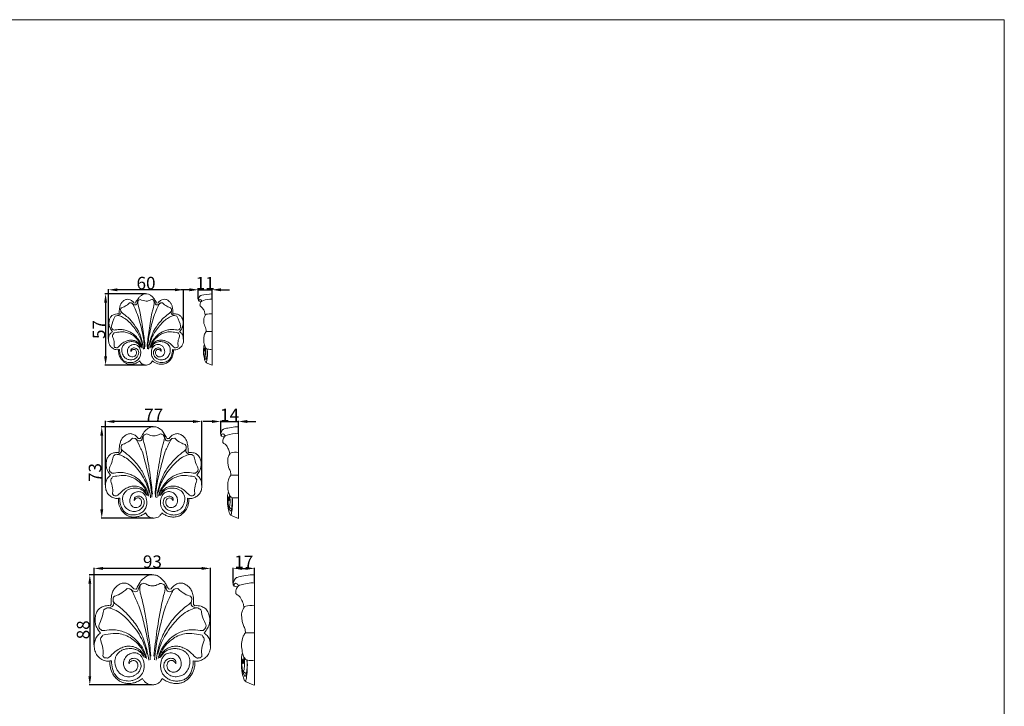
# Model space of a CAD drawing. Units: millimetres. Extents: x 0 to 1341, y 29 to 1186.
# Drawn here: x 555 to 1341, y 638 to 1186 of the extents above; entities that cross this region are included whole.
import ezdxf

# ---------------------------------------------------------------- set-up
doc = ezdxf.new("R2010")
doc.units = ezdxf.units.MM
doc.header["$MEASUREMENT"] = 0
doc.layers.get('0').update_dxf_attribs({"lineweight": 5})
doc.styles.add('Arial', font='arial.ttf')
doc.dimstyles.new('Dimension Style 01', dxfattribs={"dimtxt": 10, "dimasz": 7, "dimexe": 0.5, "dimexo": 0.5, "dimgap": 0.25, "dimtad": 1, "dimtoh": 1, "dimdec": 0, "dimzin": 1, "dimdsep": 46, "dimtxsty": 'Arial', "dimcen": 0.5, "dimazin": 0, "dimtfac": 1, "dimtdec": 4, "dimtix": 1, "dimtmove": 1, "dimatfit": 3, "dimfxl": 1, "dimtolj": 1, "dimtzin": 1, "dimarcsym": 0})

# ---------------------------------------------------------------- blocks, each defined once
blk = doc.blocks.new('*D1')
at = {"color": 0, "lineweight": -2, "transparency": 16777216}
for p, q in [((625.87, 931.27), (625.87, 971.07)), ((678.87, 970.57), (632.87, 970.57)), ((685.87, 931.15), (685.87, 971.07))]:
    blk.add_line(p, q, dxfattribs=at)
at = {"color": 0, "transparency": 16777216}
for points in [[(632.87, 971.74), (632.87, 969.41), (625.87, 970.57)], [(678.87, 971.74), (678.87, 969.41), (685.87, 970.57)]]:
    blk.add_solid(points, dxfattribs=at)
at = {"layer": 'Defpoints', "color": 0, "transparency": 16777216}
for p in [(625.87, 970.57), (625.87, 930.77), (685.87, 930.65)]:
    blk.add_point(p, dxfattribs=at)
at = {"color": 0, "transparency": 16777216, "insert": (655.87, 975.93), "char_height": 10, "attachment_point": 5, "style": 'Arial'}
blk.add_mtext('\\A1;60', dxfattribs=at)
blk = doc.blocks.new('*D2')
at = {"color": 0, "lineweight": -2, "transparency": 16777216}
for p, q in [((655.37, 967.31), (623.08, 967.31)), ((623.58, 960.31), (623.58, 917.46)), ((655.28, 910.46), (623.08, 910.46))]:
    blk.add_line(p, q, dxfattribs=at)
at = {"color": 0, "transparency": 16777216}
for points in [[(622.41, 960.31), (624.74, 960.31), (623.58, 967.31)], [(622.41, 917.46), (624.74, 917.46), (623.58, 910.46)]]:
    blk.add_solid(points, dxfattribs=at)
at = {"layer": 'Defpoints', "color": 0, "transparency": 16777216}
for p in [(655.87, 967.31), (623.58, 910.46), (655.78, 910.46)]:
    blk.add_point(p, dxfattribs=at)
at = {"color": 0, "transparency": 16777216, "insert": (618.24, 938.88), "char_height": 10, "attachment_point": 5, "rotation": 90, "style": 'Arial'}
blk.add_mtext('\\A1;57', dxfattribs=at)
blk = doc.blocks.new('*D3')
at = {"color": 0, "lineweight": -2, "transparency": 16777216}
for p, q in [((690.53, 970.59), (683.53, 970.59)), ((697.53, 963.06), (697.53, 971.09)), ((697.53, 970.59), (708.57, 970.59)), ((708.57, 963.06), (708.57, 971.09)), ((715.57, 970.59), (722.57, 970.59))]:
    blk.add_line(p, q, dxfattribs=at)
at = {"color": 0, "transparency": 16777216}
for points in [[(690.53, 971.75), (690.53, 969.42), (697.53, 970.59)], [(715.57, 971.75), (715.57, 969.42), (708.57, 970.59)]]:
    blk.add_solid(points, dxfattribs=at)
at = {"layer": 'Defpoints', "color": 0, "transparency": 16777216}
for p in [(708.57, 970.59), (697.53, 962.56), (708.57, 962.56)]:
    blk.add_point(p, dxfattribs=at)
at = {"color": 0, "transparency": 16777216, "insert": (703.05, 975.86), "char_height": 10, "attachment_point": 5, "style": 'Arial'}
blk.add_mtext('\\A1;11', dxfattribs=at)
blk = doc.blocks.new('*D4')
at = {"color": 0, "lineweight": -2, "transparency": 16777216}
for p, q in [((623.46, 814.89), (623.46, 865.97)), ((693.46, 865.47), (630.46, 865.47)), ((700.46, 814.74), (700.46, 865.97))]:
    blk.add_line(p, q, dxfattribs=at)
at = {"color": 0, "transparency": 16777216}
for points in [[(630.46, 866.64), (630.46, 864.31), (623.46, 865.47)], [(693.46, 866.64), (693.46, 864.31), (700.46, 865.47)]]:
    blk.add_solid(points, dxfattribs=at)
at = {"layer": 'Defpoints', "color": 0, "transparency": 16777216}
for p in [(623.46, 865.47), (623.46, 814.39), (700.46, 814.24)]:
    blk.add_point(p, dxfattribs=at)
at = {"color": 0, "transparency": 16777216, "insert": (661.96, 870.72), "char_height": 10, "attachment_point": 5, "style": 'Arial'}
blk.add_mtext('\\A1;77', dxfattribs=at)
blk = doc.blocks.new('*D5')
at = {"color": 0, "lineweight": -2, "transparency": 16777216}
for p, q in [((661.46, 861.28), (620.02, 861.28)), ((620.52, 854.28), (620.52, 795.32)), ((661.35, 788.32), (620.02, 788.32))]:
    blk.add_line(p, q, dxfattribs=at)
at = {"color": 0, "transparency": 16777216}
for points in [[(619.35, 854.28), (621.69, 854.28), (620.52, 861.28)], [(619.35, 795.32), (621.69, 795.32), (620.52, 788.32)]]:
    blk.add_solid(points, dxfattribs=at)
at = {"layer": 'Defpoints', "color": 0, "transparency": 16777216}
for p in [(661.96, 861.28), (620.52, 788.32), (661.85, 788.32)]:
    blk.add_point(p, dxfattribs=at)
at = {"color": 0, "transparency": 16777216, "insert": (615.16, 824.8), "char_height": 10, "attachment_point": 5, "rotation": 90, "style": 'Arial'}
blk.add_mtext('\\A1;73', dxfattribs=at)
blk = doc.blocks.new('*D6')
at = {"color": 0, "lineweight": -2, "transparency": 16777216}
for p, q in [((708.43, 865.49), (701.43, 865.49)), ((715.43, 855.69), (715.43, 865.99)), ((715.43, 865.49), (729.6, 865.49)), ((729.6, 855.69), (729.6, 865.99)), ((736.6, 865.49), (743.6, 865.49))]:
    blk.add_line(p, q, dxfattribs=at)
at = {"color": 0, "transparency": 16777216}
for points in [[(708.43, 866.66), (708.43, 864.32), (715.43, 865.49)], [(736.6, 866.66), (736.6, 864.32), (729.6, 865.49)]]:
    blk.add_solid(points, dxfattribs=at)
at = {"layer": 'Defpoints', "color": 0, "transparency": 16777216}
for p in [(729.6, 865.49), (715.43, 855.19), (729.6, 855.19)]:
    blk.add_point(p, dxfattribs=at)
at = {"color": 0, "transparency": 16777216, "insert": (722.52, 870.76), "char_height": 10, "attachment_point": 5, "style": 'Arial'}
blk.add_mtext('\\A1;14', dxfattribs=at)
blk = doc.blocks.new('*D7')
at = {"color": 0, "lineweight": -2, "transparency": 16777216}
for p, q in [((614.54, 687.23), (614.54, 748.79)), ((700.34, 748.29), (621.54, 748.29)), ((707.34, 687.05), (707.34, 748.79))]:
    blk.add_line(p, q, dxfattribs=at)
at = {"color": 0, "transparency": 16777216}
for points in [[(621.54, 749.46), (621.54, 747.12), (614.54, 748.29)], [(700.34, 749.46), (700.34, 747.12), (707.34, 748.29)]]:
    blk.add_solid(points, dxfattribs=at)
at = {"layer": 'Defpoints', "color": 0, "transparency": 16777216}
for p in [(614.54, 748.29), (614.54, 686.73), (707.34, 686.55)]:
    blk.add_point(p, dxfattribs=at)
at = {"color": 0, "transparency": 16777216, "insert": (660.94, 753.65), "char_height": 10, "attachment_point": 5, "style": 'Arial'}
blk.add_mtext('\\A1;93', dxfattribs=at)
blk = doc.blocks.new('*D8')
at = {"color": 0, "lineweight": -2, "transparency": 16777216}
for p, q in [((660.44, 743.24), (610.5, 743.24)), ((611, 736.24), (611, 662.31)), ((660.3, 655.31), (610.5, 655.31))]:
    blk.add_line(p, q, dxfattribs=at)
at = {"color": 0, "transparency": 16777216}
for points in [[(609.83, 736.24), (612.16, 736.24), (611, 743.24)], [(609.83, 662.31), (612.16, 662.31), (611, 655.31)]]:
    blk.add_solid(points, dxfattribs=at)
at = {"layer": 'Defpoints', "color": 0, "transparency": 16777216}
for p in [(660.94, 743.24), (611, 655.31), (660.8, 655.31)]:
    blk.add_point(p, dxfattribs=at)
at = {"color": 0, "transparency": 16777216, "insert": (605.64, 699.28), "char_height": 10, "attachment_point": 5, "rotation": 90, "style": 'Arial'}
blk.add_mtext('\\A1;88', dxfattribs=at)
blk = doc.blocks.new('*D9')
at = {"color": 0, "lineweight": -2, "transparency": 16777216}
for p, q in [((725.38, 736.4), (725.38, 748.81)), ((732.38, 748.31), (735.45, 748.31)), ((742.45, 736.4), (742.45, 748.81))]:
    blk.add_line(p, q, dxfattribs=at)
at = {"color": 0, "transparency": 16777216}
for points in [[(732.38, 749.48), (732.38, 747.14), (725.38, 748.31)], [(735.45, 749.48), (735.45, 747.14), (742.45, 748.31)]]:
    blk.add_solid(points, dxfattribs=at)
at = {"layer": 'Defpoints', "color": 0, "transparency": 16777216}
for p in [(742.45, 748.31), (725.38, 735.9), (742.45, 735.9)]:
    blk.add_point(p, dxfattribs=at)
at = {"color": 0, "transparency": 16777216, "insert": (733.91, 753.58), "char_height": 10, "attachment_point": 5, "style": 'Arial'}
blk.add_mtext('\\A1;17', dxfattribs=at)
blk = doc.blocks.new('N-110_60_57')
for p, q in [((642.78, 960.14), (644.15, 960.07)), ((646.25, 960.07), (647.27, 959.94)), ((649.94, 962.21), (651.05, 962.8)), ((664.47, 959.94), (665.49, 960.07)), ((668.96, 960.14), (667.59, 960.07)), ((634.04, 951.35), (634.44, 951.71)), ((677.27, 951.75), (677.7, 951.35)), ((633.33, 950.15), (631.21, 949.49)), ((678.48, 950.16), (680.53, 949.49)), ((633.96, 922.87), (634.79, 922.92))]:
    blk.add_line(p, q)
for points in [[(647.27, 959.94), (647.91, 961.16), (649.71, 963.79), (651.2, 965.48), (653.15, 966.87), (655.15, 967.4), (657.89, 967.22), (660.02, 965.93), (661.59, 964.4), (663.76, 961.35), (664.47, 959.94)], [(634.44, 951.71), (634.39, 953.07), (634.7, 956.23), (635.26, 958.28), (636.22, 960.26), (638.12, 962.08), (640.3, 963.09), (642.26, 963.04), (644.25, 962.22), (645.73, 960.82), (646.25, 960.07)], [(636.25, 956.24), (637.27, 956.53), (638.89, 957.08), (641.73, 959.08), (642.78, 960.14)], [(644.15, 960.07), (644.54, 959.77), (644.26, 961.41), (649.91, 950.06), (653.7, 933.44), (654.44, 927.23), (654.77, 923.49)], [(644.83, 959.65), (645.26, 959.17), (646.67, 958.39), (647.36, 958.54), (647.78, 958.62)], [(647.78, 958.62), (648.02, 958.79), (648.46, 958.81), (648.91, 961.36), (649.61, 961.94), (650, 962.28)], [(655.05, 925.32), (654.69, 929.3), (654.04, 935.7), (650.86, 954.45), (649.21, 958.77), (649.31, 961.1), (649.69, 961.8), (649.94, 962.21)], [(651.05, 962.8), (652.51, 962.01), (656.97, 961.37), (657.07, 961.72), (659.65, 962.37), (660.55, 962.81)], [(662.06, 961.84), (662.23, 960.99), (662.87, 960.11), (660.71, 953.63), (658.03, 937.62), (657.1, 929.66), (656.69, 925.32)], [(667.59, 960.07), (667.2, 959.77), (667.48, 961.41), (661.83, 950.06), (658.04, 933.44), (657.3, 927.23), (656.97, 923.49)], [(660.55, 962.81), (660.87, 962.78), (661.51, 962.58), (661.91, 962.1), (662.06, 961.84)], [(663.96, 958.62), (663.72, 958.79), (663.28, 958.81), (662.83, 961.36), (662.13, 961.94), (661.75, 962.28)], [(666.91, 959.65), (666.48, 959.17), (665.07, 958.39), (664.38, 958.54), (663.96, 958.62)], [(665.49, 960.07), (666.01, 960.82), (667.5, 962.22), (669.46, 963.04), (671.52, 963.1), (673.81, 961.93), (675.48, 960.27), (676.48, 958.37), (677.1, 955.86), (677.33, 953.02), (677.27, 951.75)], [(675.49, 956.24), (674.47, 956.53), (672.85, 957.08), (670.01, 959.08), (668.96, 960.14)], [(629.08, 937.17), (628.32, 938.03), (626.93, 940.4), (626.42, 941.97), (626.13, 945.13), (627.01, 947.98), (628.03, 949.4), (629.24, 950.52), (631.55, 951.32), (633.22, 951.41), (634.04, 951.35)], [(633.07, 950.16), (633.56, 950.17), (634.57, 950.42), (635.67, 951.3), (635.98, 952.39), (635.84, 953.38), (635.66, 953.8)], [(653.95, 923.21), (653.59, 926.21), (651.76, 933.41), (650.36, 936.08), (649.53, 938.68), (643.19, 946.93), (640.92, 949.03), (635.4, 953.34), (635.75, 953.69), (635.4, 955.26), (635.95, 955.94), (636.25, 956.24)], [(657.79, 923.21), (658.16, 926.21), (659.98, 933.41), (661.38, 936.08), (662.21, 938.68), (668.55, 946.93), (670.82, 949.03), (676.34, 953.34), (676, 953.69), (676.34, 955.26), (675.79, 955.94), (675.49, 956.24)], [(678.67, 950.16), (678.18, 950.17), (677.17, 950.42), (676.07, 951.3), (675.76, 952.39), (675.9, 953.38), (676.08, 953.8)], [(677.7, 951.35), (678.8, 951.45), (681.36, 951.03), (682.92, 950.28), (684.7, 948.11), (685.52, 945.82), (685.48, 941.27), (683.73, 938.34), (682.66, 937.17)], [(631.21, 949.49), (629.69, 947.19), (627.83, 939.62), (628.33, 940.89), (628.56, 939.65), (628.79, 939.35)], [(653.05, 926.39), (652.69, 927.97), (651.76, 931.1), (649.71, 935.56), (646.96, 939.72), (643.38, 943.98), (639.79, 947.3), (636.13, 949.45), (634.35, 949.94), (633.33, 950.15)], [(658.7, 926.39), (659.07, 928.05), (660.13, 931.48), (662.01, 935.47), (664.72, 939.67), (668.64, 944.26), (671.83, 947.21), (675.82, 949.57), (677.48, 949.96), (678.48, 950.16)], [(680.53, 949.49), (682.05, 947.19), (683.91, 939.62), (683.41, 940.89), (683.18, 939.65), (682.95, 939.35)], [(633.96, 922.87), (633.21, 922.73), (631.7, 922.64), (629.16, 923.87), (627.3, 925.54), (626.07, 928.07), (625.74, 930.93), (626.2, 933.55), (627.2, 935.61), (628.42, 936.73), (629.08, 937.17)], [(628.79, 939.35), (629.29, 938.98), (629.56, 938.06), (635.2, 939.22), (638.6, 938.61), (641.62, 937.71), (644.31, 936.34), (647.4, 933.97), (650.43, 930.22), (651.91, 927.58), (652.62, 925.26), (652.82, 924.12)], [(631.03, 924.51), (630.75, 924.86), (630.01, 924.98), (630.86, 929.17), (628.75, 934.12), (629.38, 934.89), (630.33, 935.99), (629.92, 936.25), (636.05, 937.15), (639.29, 936.94), (642.74, 935.86), (646.05, 933.92), (649.23, 930.82), (651.22, 927.93), (652.02, 925.65), (652.27, 924.49)], [(682.95, 939.35), (682.45, 938.98), (682.19, 938.06), (676.54, 939.22), (673.14, 938.61), (670.12, 937.71), (667.43, 936.34), (664.34, 933.97), (661.31, 930.22), (659.83, 927.58), (659.12, 925.26), (658.92, 924.12)], [(659.47, 924.49), (659.72, 925.65), (660.52, 927.93), (662.51, 930.82), (665.69, 933.92), (669, 935.86), (672.45, 936.94), (675.7, 937.15), (681.83, 936.25), (681.42, 935.99), (682.36, 934.89), (682.99, 934.12), (680.88, 929.17), (681.73, 924.98), (680.99, 924.86), (680.72, 924.51)], [(682.66, 937.17), (683.37, 936.7), (684.66, 935.47), (685.65, 933.3), (686.02, 930.1), (685.42, 927.41), (684.12, 925.1), (681.69, 923.35), (679.84, 922.66), (677.83, 922.71), (676.95, 922.92)], [(651.62, 924.62), (651.47, 925.42), (650.94, 926.98), (649.1, 928.88), (646.74, 930.17), (643.59, 930.6), (641.86, 930.31), (639.56, 929.5), (636.85, 928.12), (633.09, 924.06), (632.38, 924.44), (631.42, 924.39), (631.03, 924.51)], [(643.82, 921.4), (643.78, 921.62), (643.72, 921.93), (643.96, 923.25), (644.59, 923.82), (645.93, 924.24), (647.08, 924.26), (649.05, 923.2), (650.03, 921.42), (650.03, 919.49), (649.4, 917.72), (647.25, 915.45), (644.57, 914.51), (641.36, 914.87), (639.03, 916.12), (636.91, 919.1), (636.27, 923.37), (637.16, 925.85), (639.67, 928.36), (643, 929.36), (646.73, 929.16), (649.69, 927.62), (650.75, 925.97), (651.12, 925.08)], [(680.72, 924.51), (680.32, 924.39), (679.36, 924.44), (678.65, 924.06), (674.9, 928.12), (672.18, 929.5), (669.88, 930.31), (668.15, 930.6), (665, 930.17), (662.64, 928.88), (660.8, 926.98), (660.27, 925.42), (660.12, 924.62)], [(667.92, 921.4), (668, 921.79), (667.95, 922.69), (667.62, 923.46), (666.5, 924.11), (665.4, 924.3), (663.49, 923.84), (662.07, 922.29), (661.62, 920.44), (661.85, 918.75), (663.52, 916.16), (666.07, 914.76), (669.04, 914.56), (671.72, 915.44), (674.18, 917.7), (675.46, 922.04), (675.1, 924.82), (673.16, 927.62), (669.76, 929.25), (665.66, 929.34), (662.25, 927.87), (661.05, 926.06), (660.62, 925.08)], [(650.8, 913.79), (650.16, 913.29), (648.54, 912.39), (647.38, 911.55), (641.26, 911.1), (640.31, 911.8), (638.46, 912.61), (636.76, 914.23), (635.54, 915.73), (634.01, 919.29), (633.88, 921.68), (633.96, 922.87)], [(634.79, 922.92), (634.75, 921.55), (635.17, 918.59), (636.57, 915.56), (638.15, 913.93), (640.47, 912.72), (643.75, 912.29), (647.07, 913.01), (649.86, 915), (651.37, 917.41), (651.9, 920.92), (650.77, 924.92), (649.4, 926), (648.61, 926.52)], [(648.61, 926.52), (647.75, 926.88), (645.64, 927.17), (643.61, 926.4), (641.82, 924.72), (640.81, 922.11), (641.12, 919.65), (642.17, 918.12), (643.68, 917.09), (645.46, 916.92), (647.22, 917.71), (647.85, 918.47), (648.38, 919.69), (648.36, 921.22), (647.92, 922.29), (647.05, 922.94), (645.92, 923.18), (644.65, 922.79), (644, 921.87), (643.82, 921.4)], [(676.95, 922.92), (677.02, 921.18), (675.96, 916.81), (675.3, 915.99), (673.7, 913.98), (671.97, 913.07), (669.55, 912.42), (667.19, 912.45), (664.84, 913.07), (662.95, 914.17), (661.29, 915.85), (660.49, 917.59), (659.94, 919.35), (660.38, 923.48), (661.84, 925.86), (664.22, 927.19), (667.39, 926.85), (669.19, 925.55), (670.54, 923.43), (670.96, 921.06), (670.15, 918.77), (668.9, 917.58), (667.39, 916.93), (665.61, 917.09), (664.64, 917.73), (664.23, 918.12)], [(677.78, 922.87), (677.87, 921.51), (677.6, 918.68), (675.88, 915.11), (673.21, 912.33), (669.46, 911.1), (667.64, 911.16), (665.13, 911.53), (662.98, 912.39), (661.58, 913.29), (660.94, 913.79)], [(664.23, 918.12), (663.74, 918.78), (663.19, 920.78), (663.57, 921.63), (664.07, 922.58), (665.11, 923.11), (666.47, 923.06), (667.2, 922.57), (667.77, 921.8), (667.92, 921.4)], [(660.94, 913.79), (660.68, 913.24), (659.95, 912.18), (658.72, 911.11), (656.98, 910.56), (655.48, 910.29), (652.44, 911.24), (651.22, 912.91), (650.8, 913.79)]]:
    blk.add_open_spline(points, degree=3)
blk = doc.blocks.new('N-110_77_73')
for p, q in [((645.16, 852.08), (646.93, 851.99)), ((649.62, 851.99), (650.93, 851.83)), ((673, 851.83), (674.31, 851.99)), ((678.77, 852.08), (677, 851.99)), ((633.94, 840.8), (634.47, 841.27)), ((689.43, 841.32), (689.98, 840.8)), ((633.85, 804.25), (634.91, 804.32))]:
    blk.add_line(p, q)
for points in [[(650.93, 851.83), (651.14, 851.96), (651.04, 851.07), (653.94, 856.93), (656, 858.89), (658.46, 860.73), (661.04, 861.4), (664.56, 861.18), (667.25, 859.45), (669.42, 857.78), (673.05, 850.83), (672.79, 851.97), (673, 851.83)], [(634.47, 841.27), (634.4, 843.01), (634.79, 847.07), (635.51, 849.7), (636.74, 852.23), (639.18, 854.57), (641.98, 855.88), (644.5, 855.81), (647.05, 854.76), (648.95, 852.96), (649.62, 851.99)], [(636.78, 847.07), (638.09, 847.45), (640.18, 848.15), (643.81, 850.72), (645.16, 852.08)], [(646.93, 851.99), (647.44, 851.62), (647.58, 853), (652.5, 841.63), (652.79, 842.91), (659.83, 814.85), (659.51, 813.96), (660.38, 807.54), (660.55, 805.05)], [(647.79, 851.46), (648.35, 850.83), (650.15, 849.83), (651.04, 850.03), (651.58, 850.14)], [(651.58, 850.14), (651.89, 850.36), (652.46, 850.38), (653.03, 853.65), (653.93, 854.39), (654.43, 854.83)], [(660.91, 807.39), (660.45, 812.5), (659.61, 820.72), (655.53, 844.78), (653.42, 850.32), (653.55, 853.31), (654.03, 854.22), (654.35, 854.75)], [(654.35, 854.75), (654.74, 855.11), (656.01, 855.58), (656.5, 855.74), (659.97, 853.91), (661.92, 853.94), (664.15, 853.96), (667.3, 855.71), (667.82, 855.55), (669.23, 855.2), (670, 854.43), (670.24, 852.7), (670.81, 852.32), (668.22, 843.65), (664.72, 823.21), (663.54, 812.96), (663.02, 807.39)], [(677, 851.99), (676.49, 851.62), (676.35, 853), (671.43, 841.63), (671.13, 842.91), (664.1, 814.85), (664.42, 813.96), (663.55, 807.54), (663.38, 805.05)], [(672.35, 850.14), (672.04, 850.36), (671.47, 850.38), (670.9, 853.65), (670, 854.39), (669.5, 854.83)], [(676.13, 851.46), (675.58, 850.83), (673.77, 849.83), (672.89, 850.03), (672.35, 850.14)], [(674.31, 851.99), (674.98, 852.96), (676.88, 854.76), (679.4, 855.81), (682.04, 855.89), (684.99, 854.38), (687.13, 852.25), (688.42, 849.82), (689.21, 846.59), (689.5, 842.95), (689.43, 841.32)], [(687.15, 847.07), (685.84, 847.45), (683.75, 848.15), (680.12, 850.72), (678.77, 852.08)], [(627.58, 822.6), (626.61, 823.71), (624.83, 826.75), (624.17, 828.76), (623.8, 832.82), (624.93, 836.48), (626.23, 838.3), (627.78, 839.74), (630.75, 840.76), (632.89, 840.88), (633.94, 840.8)], [(632.71, 839.28), (633.33, 839.29), (634.63, 839.61), (636.04, 840.74), (636.44, 842.14), (636.25, 843.41), (636.03, 843.95)], [(659.5, 804.7), (659.27, 806.58), (658.65, 810.23), (657.03, 816.19), (655.1, 821.26), (652.65, 825.92), (650.18, 829.57), (646.67, 833.79), (642.52, 838.18), (635.76, 843.26), (636.12, 843.83), (635.7, 845.81), (636.4, 846.7), (636.78, 847.07)], [(664.43, 804.7), (664.66, 806.58), (665.27, 810.23), (666.9, 816.19), (668.82, 821.26), (671.28, 825.92), (673.75, 829.57), (677.26, 833.79), (681.41, 838.18), (688.17, 843.26), (687.81, 843.83), (688.22, 845.81), (687.53, 846.7), (687.15, 847.07)], [(691.22, 839.28), (690.59, 839.29), (689.3, 839.61), (687.89, 840.75), (687.49, 842.14), (687.67, 843.41), (687.9, 843.95)], [(689.98, 840.8), (691.39, 840.93), (694.67, 840.41), (696.68, 839.38), (698.96, 836.82), (700.01, 833.04), (699.98, 830.33), (699.4, 827.66), (698.88, 826.4), (697.2, 823.62), (696.34, 822.6)], [(658.34, 808.77), (657.89, 810.8), (656.69, 814.81), (654.06, 820.53), (650.52, 825.88), (645.95, 831.34), (641.28, 835.63), (636.83, 838.31), (632.43, 839.53), (631.7, 839.18), (630.17, 838.37), (629.55, 837.86), (628.94, 832.8), (626.15, 827.77), (626.59, 826.81), (627.03, 825.25), (628.57, 824.6), (627.95, 823.99), (635.5, 825.17), (639.79, 824.47), (643.68, 823.29), (647.12, 821.54), (651.09, 818.5), (654.99, 813.68), (656.89, 810.3), (657.79, 807.32), (658.05, 805.86)], [(665.59, 808.77), (666.06, 810.9), (667.43, 815.3), (669.84, 820.43), (673.33, 825.81), (678.33, 831.7), (682.5, 835.5), (687.36, 838.45), (691.54, 839.51), (692.33, 839.15), (693.73, 838.38), (694.39, 837.85), (694.99, 832.8), (697.78, 827.77), (697.34, 826.81), (696.89, 825.25), (695.36, 824.6), (695.97, 823.99), (688.43, 825.17), (684.14, 824.47), (680.25, 823.29), (676.8, 821.54), (672.84, 818.5), (668.94, 813.68), (667.04, 810.3), (666.13, 807.32), (665.88, 805.86)], [(633.85, 804.25), (632.88, 804.07), (630.95, 803.96), (627.68, 805.53), (625.29, 807.68), (623.72, 810.93), (623.3, 814.59), (623.89, 817.96), (625.16, 820.6), (626.73, 822.05), (627.58, 822.6)], [(630.08, 806.36), (629.72, 806.81), (628.78, 806.96), (629.86, 812.34), (627.16, 818.69), (627.97, 819.68), (629.18, 821.1), (628.65, 821.42), (636.52, 822.59), (640.69, 822.31), (645.12, 820.93), (649.36, 818.43), (653.44, 814.46), (655.99, 810.75), (657.02, 807.82), (657.35, 806.34)], [(666.58, 806.34), (666.91, 807.82), (667.93, 810.75), (670.49, 814.46), (674.57, 818.43), (678.81, 820.93), (683.24, 822.31), (687.41, 822.59), (695.27, 821.42), (694.75, 821.1), (695.95, 819.68), (696.76, 818.69), (694.06, 812.34), (695.15, 806.96), (694.2, 806.81), (693.85, 806.36)], [(696.34, 822.6), (697.25, 822.01), (698.9, 820.43), (700.18, 817.64), (700.65, 813.53), (699.89, 810.08), (698.22, 807.11), (695.1, 804.88), (692.72, 803.99), (690.14, 804.05), (689.02, 804.32)], [(656.51, 806.5), (656.32, 807.53), (655.63, 809.52), (653.27, 811.97), (650.25, 813.62), (646.21, 814.17), (643.98, 813.8), (641.04, 812.76), (637.55, 810.99), (632.72, 805.78), (631.82, 806.27), (630.58, 806.2), (630.08, 806.36)], [(634.91, 804.32), (634.86, 802.55), (635.39, 798.76), (637.2, 794.87), (639.22, 792.79), (642.2, 791.23), (646.41, 790.66), (650.68, 791.64), (654.22, 794), (656.29, 797.84), (656.49, 799.55), (656.61, 801.81), (656.16, 804.33), (655.24, 806.5), (654.17, 807.92), (652.72, 809.04), (650.83, 809.53), (649.39, 809.69), (646.09, 808.8), (643.97, 806.62), (642.63, 803.28), (643.04, 800.12), (644.38, 798.16), (646.32, 796.83), (648.61, 796.61), (650.86, 797.63), (651.67, 798.61), (652.35, 800.18), (652.33, 802.14), (651.75, 803.51), (650.65, 804.34), (649.2, 804.65), (647.57, 804.15), (646.73, 802.97), (646.5, 802.37)], [(646.5, 802.37), (646.45, 802.65), (646.37, 803.05), (646.68, 804.74), (647.48, 805.48), (649.21, 806.01), (650.68, 806.03), (653.21, 804.68), (654.47, 802.4), (654.47, 799.92), (653.66, 797.64), (650.91, 794.72), (647.44, 793.56), (643.45, 793.85), (639.97, 796.1), (639.05, 797.48), (637.87, 799.61), (637.17, 802.22), (637.06, 804.65), (637.39, 806.29), (638.17, 808.1), (639.73, 809.81), (640.74, 810.82), (645.42, 812.78), (650.79, 812.01), (651.84, 811.41), (653.89, 810.16), (655.01, 808.87), (655.65, 807.69), (655.87, 807.09)], [(689.02, 804.32), (689.03, 803.14), (688.82, 800.7), (688.01, 797.61), (686.82, 795.12), (684.87, 792.93), (682.63, 791.65), (679.52, 790.85), (676.5, 790.88), (673.48, 791.68), (671.05, 793.09), (668.93, 795.25), (667.88, 797.47), (667.22, 799.75), (667.63, 804.97), (670.08, 808.37), (670.95, 808.79), (672.84, 809.58), (674.74, 809.55), (676.19, 809.43), (679.21, 807.68), (680.75, 804.98), (681.34, 801.93), (680.29, 798.99), (678.69, 797.46), (676.74, 796.64), (674.5, 796.81), (672.45, 798.19), (671.86, 799.41), (671.5, 801.12), (671.81, 802.79), (672.49, 803.85), (673.82, 804.57), (675.56, 804.5), (676.5, 803.87), (677.23, 802.87), (677.43, 802.37)], [(693.85, 806.36), (693.34, 806.2), (692.11, 806.27), (691.2, 805.78), (686.38, 810.99), (682.89, 812.76), (679.95, 813.8), (677.72, 814.17), (673.68, 813.62), (670.65, 811.97), (668.3, 809.52), (667.61, 807.53), (667.42, 806.5)], [(677.43, 802.37), (677.54, 802.86), (677.47, 804.02), (677.04, 805.01), (675.61, 805.84), (674.19, 806.09), (671.74, 805.49), (669.92, 803.52), (669.34, 801.13), (669.64, 798.97), (671.78, 795.64), (675.08, 793.88), (678.75, 793.49), (682.73, 795.09), (683.87, 796.24), (685.27, 797.96), (686.3, 800.32), (686.85, 802.99), (686.83, 804.83), (686.42, 806.76), (685.33, 808.65), (683.96, 810.12), (681.9, 811.44), (679.69, 812.18), (677.16, 812.51), (674.6, 812.29), (672.49, 811.67), (670.37, 810.43), (669, 809.02), (668.3, 807.75), (668.05, 807.09)], [(655.46, 792.61), (654.64, 791.96), (652.84, 790.8), (650.07, 789.71), (646.91, 789.19), (644.32, 789.29), (641.7, 790.01), (639.7, 791.1), (637.42, 793.17), (635.88, 795.09), (633.91, 799.66), (633.74, 802.72), (633.85, 804.25)], [(690.08, 804.25), (690.2, 802.5), (689.8, 798.86), (687.83, 794.36), (683.5, 790.49), (682.08, 790.05), (679.97, 789.33), (676.92, 789.18), (673.88, 789.71), (671.08, 790.8), (669.29, 791.96), (668.47, 792.61)], [(668.47, 792.61), (668.14, 791.9), (667.19, 790.53), (665.63, 789.15), (663.36, 788.49), (661.55, 787.99), (657.21, 789.77), (656.53, 790.86), (655.71, 792.02), (655.46, 792.61)]]:
    blk.add_open_spline(points, degree=3)
blk = doc.blocks.new('N-110_93_88')
for p, q in [((640.69, 732.15), (642.82, 732.05)), ((646.06, 732.04), (647.64, 731.85)), ((674.24, 731.85), (675.82, 732.04)), ((681.19, 732.15), (679.06, 732.05)), ((627.06, 674.51), (628.33, 674.59))]:
    blk.add_line(p, q)
for points in [[(647.64, 731.85), (647.9, 732.01), (647.78, 730.94), (651.27, 738), (653.75, 740.36), (656.72, 742.57), (659.82, 743.41), (664.11, 743.02), (667.15, 741.39), (670.54, 737.69), (672.02, 735.61), (673.7, 731.62), (673.97, 732), (674.24, 731.85)], [(627.17, 718.55), (627.42, 718.7), (627.84, 719.38), (628.26, 718.87), (627.99, 726.08), (629.11, 729.29), (630.53, 732.33), (633.49, 735.15), (636.86, 736.72), (639.89, 736.65), (642.97, 735.38), (645.25, 733.21), (646.06, 732.04)], [(630.59, 726.12), (632.17, 726.58), (634.68, 727.41), (639.06, 730.51), (640.69, 732.15)], [(642.82, 732.05), (643.43, 731.6), (643.71, 732.82), (649.17, 721.09), (651.25, 715.41), (653.29, 708.48), (657.45, 690.68), (658.24, 685.24), (659.03, 678.47), (659.23, 675.47)], [(643.86, 731.4), (644.54, 730.65), (646.71, 729.44), (647.77, 729.68), (648.43, 729.81)], [(648.43, 729.81), (648.8, 730.07), (649.48, 730.1), (650.17, 734.05), (651.26, 734.93), (651.86, 735.46)], [(659.67, 678.3), (659.11, 684.45), (658.11, 694.36), (653.19, 723.35), (650.64, 730.03), (650.8, 733.64), (651.38, 734.73), (651.76, 735.36)], [(651.76, 735.36), (652.24, 735.8), (653.77, 736.37), (654.35, 736.57), (658.53, 734.36), (660.88, 734.39), (663.58, 734.41), (667.37, 736.52), (668, 736.33), (669.7, 735.91), (670.62, 734.98), (670.91, 732.9), (671.6, 732.44), (668.47, 722), (664.27, 697.35), (662.84, 685.01), (662.21, 678.3)], [(679.06, 732.05), (678.45, 731.6), (678.17, 732.82), (672.71, 721.09), (670.63, 715.41), (668.59, 708.48), (664.43, 690.68), (663.64, 685.24), (662.85, 678.47), (662.65, 675.47)], [(673.45, 729.81), (673.08, 730.07), (672.4, 730.1), (671.71, 734.05), (670.63, 734.93), (670.03, 735.46)], [(678.02, 731.4), (677.35, 730.65), (675.17, 729.44), (674.11, 729.68), (673.45, 729.81)], [(675.82, 732.04), (676.63, 733.21), (678.92, 735.38), (681.96, 736.64), (685.14, 736.74), (688.68, 734.92), (691.28, 732.36), (692.77, 729.43), (693.96, 725.52), (693.62, 719), (693.98, 719.43), (694.44, 718.71), (694.71, 718.55)], [(691.29, 726.12), (689.71, 726.58), (687.2, 727.41), (682.81, 730.51), (681.19, 732.15)], [(657.97, 675.04), (657.69, 677.32), (656.95, 681.72), (654.99, 688.9), (652.67, 695.01), (649.72, 700.62), (646.73, 705.02), (642.51, 710.1), (637.51, 715.4), (629.36, 721.52), (629.79, 722.21), (629.29, 724.59), (630.13, 725.66), (630.59, 726.12)], [(663.91, 675.04), (664.19, 677.32), (664.93, 681.72), (666.89, 688.9), (669.21, 695.01), (672.16, 700.62), (675.15, 705.02), (679.37, 710.1), (684.37, 715.4), (692.52, 721.52), (692.09, 722.21), (692.59, 724.59), (691.75, 725.66), (691.29, 726.12)], [(619.51, 696.62), (618.33, 697.96), (616.18, 701.62), (615.39, 704.05), (614.94, 708.94), (616.3, 713.35), (617.88, 715.54), (619.75, 717.28), (623.32, 718.51), (625.91, 718.66), (627.17, 718.55)], [(656.57, 679.95), (656.03, 682.41), (654.59, 687.24), (651.42, 694.13), (647.15, 700.57), (641.64, 707.15), (636.01, 712.32), (630.65, 715.56), (625.35, 717.03), (624.47, 716.6), (622.63, 715.63), (621.87, 715.01), (621.14, 708.91), (617.77, 702.85), (618.3, 701.69), (618.84, 699.82), (620.69, 699.04), (619.95, 698.3), (629.04, 699.72), (634.21, 698.88), (638.9, 697.45), (643.06, 695.35), (647.83, 691.68), (652.53, 685.88), (654.82, 681.79), (655.91, 678.21), (656.23, 676.45)], [(625.68, 716.72), (626.44, 716.74), (627.99, 717.12), (629.7, 718.49), (630.18, 720.17), (629.96, 721.7), (629.68, 722.35)], [(665.31, 679.95), (665.88, 682.53), (667.52, 687.83), (670.43, 694.01), (674.63, 700.5), (680.66, 707.58), (685.69, 712.17), (691.54, 715.73), (696.58, 717), (697.53, 716.57), (699.22, 715.64), (700.02, 715.01), (700.74, 708.91), (704.11, 702.85), (703.57, 701.69), (703.04, 699.82), (701.19, 699.04), (701.93, 698.3), (692.84, 699.72), (687.67, 698.88), (682.98, 697.45), (678.82, 695.35), (674.05, 691.68), (669.35, 685.88), (667.06, 681.79), (665.97, 678.21), (665.65, 676.45)], [(696.2, 716.72), (695.44, 716.74), (693.89, 717.12), (692.18, 718.49), (691.7, 720.17), (691.92, 721.7), (692.2, 722.35)], [(694.71, 718.55), (695.58, 718.62), (697.47, 718.56), (699.54, 718.21), (703, 716.81), (705.47, 713.77), (706.8, 709.2), (706.75, 705.94), (706.06, 702.72), (705.43, 701.2), (703.4, 697.85), (702.37, 696.62)], [(627.06, 674.51), (625.89, 674.29), (623.56, 674.16), (619.62, 676.06), (616.75, 678.65), (614.86, 682.56), (614.34, 686.97), (615.05, 691.03), (616.59, 694.22), (618.48, 695.95), (619.51, 696.62)], [(622.51, 677.06), (622.25, 677.21), (621.84, 677.84), (621.17, 677.69), (622.2, 684.28), (619.02, 691.9), (619.97, 693.1), (621.43, 694.81), (620.8, 695.2), (630.28, 696.61), (635.3, 696.27), (640.64, 694.61), (645.75, 691.6), (650.67, 686.81), (653.74, 682.34), (654.98, 678.81), (655.38, 677.02)], [(666.5, 677.02), (666.9, 678.81), (668.14, 682.34), (671.21, 686.81), (676.13, 691.6), (681.24, 694.61), (686.58, 696.27), (691.6, 696.61), (701.08, 695.2), (700.45, 694.81), (701.91, 693.1), (702.86, 691.9), (699.68, 684.28), (700.71, 677.69), (700.03, 677.84), (699.63, 677.21), (699.37, 677.06)], [(702.37, 696.62), (703.47, 695.91), (705.46, 694.01), (707, 690.64), (707.57, 685.7), (706.65, 681.53), (704.63, 677.96), (700.87, 675.26), (698, 674.19), (694.89, 674.26), (693.55, 674.59)], [(654.37, 677.22), (654.14, 678.46), (653.31, 680.86), (650.47, 683.81), (646.82, 685.81), (641.95, 686.47), (639.27, 686.02), (635.72, 684.77), (631.52, 682.63), (625.7, 676.35), (624.61, 676.94), (623.12, 676.86), (622.51, 677.06)], [(642.3, 672.24), (642.24, 672.58), (642.15, 673.06), (642.52, 675.1), (643.49, 675.99), (645.57, 676.63), (647.34, 676.65), (650.4, 675.03), (651.87, 672.24), (652.03, 669.41), (650.48, 666.08), (649.31, 664.79), (647.5, 663.29), (645.52, 662.35), (643.31, 661.84), (641.23, 661.79), (638.62, 662.3), (636.65, 663.21), (634.97, 664.36), (633.18, 666.43), (631.94, 668.89), (631.04, 672.07), (630.94, 674.99), (631.31, 676.96), (632.32, 679.17), (633.96, 681.14), (636.03, 682.7), (638.52, 683.77), (641.11, 684.31), (643.88, 684.42), (646.7, 683.96), (648.95, 683.12), (651.16, 681.64), (652.58, 680.07), (653.33, 678.65), (653.6, 677.93)], [(699.37, 677.06), (698.76, 676.86), (697.27, 676.94), (696.18, 676.35), (690.36, 682.63), (686.16, 684.77), (682.61, 686.02), (679.93, 686.47), (675.06, 685.81), (671.41, 683.81), (668.57, 680.86), (667.74, 678.46), (667.51, 677.22)], [(679.58, 672.24), (679.71, 672.84), (679.62, 674.23), (679.11, 675.42), (677.38, 676.43), (675.67, 676.72), (672.71, 676.02), (670.55, 673.59), (669.73, 670.89), (670.53, 667.62), (671.49, 666.1), (672.93, 664.37), (674.77, 663.09), (676.74, 662.19), (679.21, 661.87), (680.51, 661.58), (686.14, 663.46), (687.3, 664.86), (689.03, 666.92), (690.26, 669.77), (690.93, 672.99), (690.91, 675.21), (690.41, 677.54), (689.1, 679.81), (687.44, 681.58), (684.97, 683.18), (682.31, 684.06), (679.25, 684.46), (676.16, 684.19), (673.62, 683.45), (671.07, 681.95), (669.42, 680.26), (668.58, 678.72), (668.28, 677.93)], [(628.33, 674.59), (628.27, 672.46), (628.92, 667.89), (631.08, 663.2), (633.58, 660.7), (636.91, 658.77), (642.99, 658.3), (644.38, 658.7), (647.3, 659.49), (649.59, 660.87), (651.35, 662.36), (652.88, 664.37), (653.77, 666.18), (654.44, 669), (654.46, 671.53), (653.95, 674.61), (652.84, 677.22), (651.55, 678.93), (649.8, 680.28), (647.52, 680.87), (645.79, 681.07), (641.8, 679.99), (639.26, 677.37), (637.64, 673.33), (638.13, 669.54), (639.75, 667.17), (642.09, 665.57), (644.84, 665.3), (647.56, 666.53), (648.53, 667.71), (649.35, 669.6), (649.32, 671.97), (648.64, 673.62), (647.3, 674.62), (645.56, 674.99), (643.59, 674.38), (642.57, 672.97), (642.3, 672.24)], [(693.55, 674.59), (693.56, 673.17), (693.3, 670.22), (692.33, 666.5), (690.9, 663.51), (688.54, 660.86), (685.84, 659.32), (682.1, 658.36), (678.45, 658.4), (674.81, 659.37), (671.89, 661.04), (669.34, 663.72), (668.05, 666.11), (667.34, 669.93), (667.5, 672.24), (668.15, 675.19), (668.97, 677.05), (670.4, 679.02), (671.85, 680.1), (674.03, 680.9), (676.34, 680.9), (678.08, 680.75), (681.73, 678.64), (683.58, 675.38), (684.29, 671.71), (683.03, 668.17), (681.1, 666.32), (678.75, 665.34), (676.04, 665.54), (673.58, 667.21), (672.86, 668.67), (672.44, 670.74), (672.8, 672.75), (673.63, 674.02), (675.23, 674.89), (677.33, 674.81), (678.46, 674.05), (679.34, 672.85), (679.58, 672.24)], [(653.1, 660.48), (652.12, 659.69), (649.95, 658.3), (646.61, 656.99), (642.8, 656.36), (639.68, 656.48), (636.52, 657.34), (634.11, 658.66), (631.36, 661.15), (629.51, 663.47), (627.13, 668.97), (626.93, 672.67), (627.06, 674.51)], [(694.82, 674.51), (694.89, 673.45), (694.87, 671.34), (694.28, 668.14), (693.25, 665.34), (691.67, 662.62), (689.88, 660.48), (687.49, 658.49), (685.02, 657.25), (682.69, 656.56), (678.95, 656.34), (675.31, 656.99), (671.92, 658.3), (669.76, 659.69), (668.78, 660.48)], [(668.78, 660.48), (668.38, 659.62), (667.25, 657.97), (665.31, 656.33), (662.79, 655.43), (659.8, 655.22), (657.62, 655.92), (655.97, 656.79), (654.17, 658.45), (653.4, 659.77), (653.1, 660.48)]]:
    blk.add_open_spline(points, degree=3)

msp = doc.modelspace()

# ---------------------------------------------------------------- linework, layer by layer
for p, q in [((708.57, 910.34), (708.57, 967.27)), ((697.6, 962.1), (698.13, 961.46)), ((698.13, 961.46), (698.14, 962.51)), ((698.13, 961.46), (699.84, 961.09)), ((698.14, 962.51), (698.81, 962.92)), ((703.91, 937.3), (708.57, 937.3)), ((702.24, 922.96), (702.7, 921.51)), ((702.53, 923.93), (702.26, 922.99)), ((702.31, 923.06), (702.74, 923.59)), ((702.82, 921.75), (702.53, 923.93)), ((702.7, 921.51), (702.82, 921.75)), ((702.49, 917.82), (703.18, 915.49)), ((702.75, 917.32), (704.36, 916.45)), ((703.18, 915.49), (703.94, 915.06)), ((703.46, 912.66), (704, 912.67)), ((703.73, 912.41), (708.57, 910.34)), ((729.6, 788.18), (729.6, 861.23)), ((715.51, 854.6), (716.2, 853.78)), ((716.2, 855.13), (717.06, 855.65)), ((716.2, 853.78), (716.2, 855.13)), ((716.2, 853.78), (718.4, 853.3)), ((723.62, 822.78), (729.6, 822.78)), ((721.47, 804.37), (721.81, 804.22)), ((721.84, 805.62), (721.49, 804.41)), ((721.57, 804.49), (722.11, 805.18)), ((721.81, 804.22), (722.06, 802.51)), ((722.13, 797.13), (723.63, 796.03)), ((723.25, 794.13), (723.65, 794.24)), ((723.63, 796.03), (724.19, 796.01)), ((723.04, 791.15), (723.73, 791.17)), ((723.38, 790.83), (729.6, 788.18)), ((742.45, 655.14), (742.45, 743.17)), ((725.48, 735.18), (726.3, 734.2)), ((726.3, 734.2), (726.31, 735.82)), ((726.3, 734.2), (728.95, 733.62)), ((726.31, 735.82), (727.34, 736.45)), ((735.24, 696.83), (742.45, 696.83)), ((733.1, 676.15), (732.68, 674.7)), ((732.65, 674.65), (733.06, 674.47)), ((732.77, 674.8), (733.42, 675.62)), ((733.06, 674.47), (733.36, 672.41)), ((733.44, 665.92), (735.26, 664.6)), ((734.8, 662.31), (735.29, 662.44)), ((735.26, 664.6), (735.93, 664.58)), ((734.54, 658.72), (735.38, 658.74))]:
    msp.add_line(p, q)
msp.add_lwpolyline([(0, 29.01), (1340.73, 29.01), (1340.73, 1186.07), (0, 1186.07)], close=True)
for points in [[(708.57, 967.27), (705.86, 967.4), (698.35, 965.76), (699.43, 965.8), (698.91, 965.57)], [(698.91, 965.57), (698.41, 965.08), (697.58, 963.69), (697.56, 962.66), (697.6, 962.1)], [(698.81, 962.92), (699.04, 962.87), (699.32, 962.91), (700.18, 961.99), (700.35, 961.55)], [(698.95, 957.77), (698.83, 958.59), (699.22, 960.65), (700.18, 961.26), (700.12, 961.88), (706.27, 963.32), (708.57, 963.02)], [(703.14, 950.36), (703.04, 951.2), (702.6, 952.93), (701.84, 954.9), (699.94, 957.05), (698.95, 957.77)], [(703.91, 937.3), (703.84, 938.05), (703.97, 938.95), (701.7, 943.76), (701.91, 948.93), (703.52, 950.6), (702.88, 950.85), (707.14, 951.77), (708.57, 951.31)], [(708.57, 923.19), (707.46, 922.95), (704.46, 923.19), (704.17, 923.57), (703.41, 923.72), (702.07, 927.7), (701.78, 930.92), (702.1, 934.41), (703.23, 936.41), (703.91, 937.3)], [(702.4, 926.84), (702.18, 926.12), (701.81, 925.62), (701.65, 918.99), (702.7, 914.2), (703.14, 913.35), (703.46, 912.66)], [(702.83, 917.27), (702.43, 918.22), (701.93, 920.39), (702.07, 922.08), (702.24, 922.96)], [(703.02, 924.81), (703.55, 922.93), (703.3, 917.55), (703.02, 917.82), (702.83, 917.27)], [(703.94, 915.06), (704.11, 915.61), (704.23, 915.08), (704.92, 921.14), (704.66, 923.33)], [(704, 912.67), (704.13, 913.16), (704.09, 911.58), (705.11, 920.27), (704.75, 923.31)], [(717.19, 859.06), (716.55, 858.42), (715.49, 856.64), (715.46, 855.32), (715.51, 854.6)], [(729.6, 861.23), (726.12, 861.4), (716.48, 859.3), (717.86, 859.34), (717.19, 859.06)], [(717.06, 855.65), (717.36, 855.59), (717.73, 855.64), (718.83, 854.46), (719.05, 853.89)], [(722.63, 839.54), (722.5, 840.61), (722.14, 842.62), (720.22, 846.1), (720.07, 846.76), (717.04, 848.59), (717.35, 848.73), (717.1, 850.75), (717.52, 852.21), (718.85, 853.66), (718.74, 854.28), (726.65, 856.17), (729.6, 855.78)], [(723.62, 822.78), (723.58, 823.74), (723.36, 825.69), (721.85, 828.26), (721.24, 831.13), (721.05, 834.07), (720.97, 836.9), (723.13, 840.06), (722.29, 840.1), (727.75, 841.34), (729.6, 840.75)], [(729.6, 804.67), (728.18, 804.36), (724.32, 804.67), (723.95, 805.15), (722.97, 805.34), (721.27, 810.47), (720.84, 814.51), (721.46, 819.32), (722.83, 821.96), (723.29, 822.42), (723.62, 822.78)], [(721.68, 809.35), (721.39, 808.43), (720.91, 807.79), (720.72, 799.27), (722.06, 793.12), (722.63, 792.03), (723.04, 791.15)], [(722.22, 797.07), (721.93, 797.55), (721.46, 798.51), (721.22, 800.62), (721.29, 803.23), (721.47, 804.37)], [(722.06, 802.51), (722.12, 802.61), (722.25, 802.16), (722.24, 805.44), (721.98, 805.39), (721.84, 805.62)], [(722.48, 806.74), (723.15, 804.33), (722.83, 797.42), (722.47, 797.77), (722.22, 797.07)], [(723.65, 794.24), (723.87, 794.94), (724.02, 794.26), (724.91, 802.03), (724.58, 804.84)], [(723.73, 791.17), (723.9, 791.8), (723.85, 789.77), (725.16, 800.92), (724.7, 804.82)], [(721.8, 797.77), (721.78, 796.73), (722.94, 794.03), (723.04, 794.32), (723.25, 794.13)], [(727.5, 740.56), (726.73, 739.79), (725.45, 737.64), (725.41, 736.05), (725.48, 735.18)], [(742.45, 743.17), (738.26, 743.38), (726.64, 740.85), (728.31, 740.9), (727.5, 740.56)], [(727.34, 736.45), (727.7, 736.38), (728.14, 736.44), (729.47, 735.02), (729.74, 734.33)], [(734.05, 717.03), (733.9, 718.33), (733.46, 720.75), (731.14, 724.94), (730.96, 725.74), (727.31, 727.95), (727.68, 728.11), (727.39, 730.55), (727.9, 732.3), (729.5, 734.06), (729.37, 734.8), (738.89, 737.08), (742.45, 736.6)], [(735.24, 696.83), (735.2, 698), (734.93, 700.35), (733.12, 703.44), (732.38, 706.91), (732.15, 710.45), (732.05, 713.85), (734.65, 717.67), (733.64, 717.71), (740.23, 719.21), (742.45, 718.5)], [(742.45, 675.01), (740.73, 674.64), (736.07, 675.09), (735.72, 675.31), (734.15, 676.9), (733.57, 677.97), (732.65, 681.42), (731.83, 687.03), (732.66, 692.63), (734.29, 695.87), (734.84, 696.41), (735.24, 696.83)], [(732.9, 680.65), (732.7, 680.32), (732.36, 679.49), (732.11, 678.89), (731.71, 668.47), (733.37, 661.11), (734.05, 659.78), (734.54, 658.72)], [(733.36, 672.41), (733.43, 672.53), (733.59, 671.99), (733.59, 675.94), (733.27, 675.88), (733.1, 676.15)], [(733.87, 677.51), (734.68, 674.6), (734.29, 666.28), (733.86, 666.7), (733.56, 665.85)], [(733.56, 665.85), (733.21, 666.44), (732.65, 667.59), (732.36, 670.13), (732.44, 673.28), (732.65, 674.65)], [(735.29, 662.44), (735.54, 663.29), (735.73, 662.46), (736.79, 671.84), (736.4, 675.22)], [(735.38, 658.74), (735.58, 659.5), (735.52, 657.06), (737.1, 670.5), (736.54, 675.19)], [(733.05, 666.7), (733.03, 665.45), (734.42, 662.19), (734.55, 662.55), (734.8, 662.31)], [(734.96, 658.34), (736.14, 657.66), (738.58, 656.44), (741.15, 655.52), (742.45, 655.14)]]:
    msp.add_open_spline(points, degree=3)

# ---------------------------------------------------------------- block references
for name in ['N-110_60_57', 'N-110_77_73', 'N-110_93_88']:
    msp.add_blockref(name, (0, 0))

# ---------------------------------------------------------------- dimensions: what is measured, and where the dimension line sits
for base, p1, p2, picture, middle in [((625.87, 970.57), (685.87, 930.65), (625.87, 930.77), '*D1', (655.87, 975.93)), ((708.57, 970.59), (697.53, 962.56), (708.57, 962.56), '*D3', (703.05, 975.86)), ((623.46, 865.47), (700.46, 814.24), (623.46, 814.39), '*D4', (661.96, 870.72)), ((729.6, 865.49), (715.43, 855.19), (729.6, 855.19), '*D6', (722.52, 870.76)), ((614.54, 748.29), (707.34, 686.55), (614.54, 686.73), '*D7', (660.94, 753.65)), ((742.45, 748.31), (725.38, 735.9), (742.45, 735.9), '*D9', (733.91, 753.58))]:
    dim = msp.add_linear_dim(base=base, p1=p1, p2=p2, dimstyle='Dimension Style 01')
    dim.commit()
    dim.dimension.update_dxf_attribs({"geometry": picture, "text_midpoint": middle})
for base, p1, p2, picture, middle in [((623.58, 910.46), (655.87, 967.31), (655.78, 910.46), '*D2', (618.24, 938.88)), ((620.52, 788.32), (661.96, 861.28), (661.85, 788.32), '*D5', (615.16, 824.8)), ((611, 655.31), (660.94, 743.24), (660.8, 655.31), '*D8', (605.64, 699.28))]:
    dim = msp.add_linear_dim(base=base, p1=p1, p2=p2, angle=90, dimstyle='Dimension Style 01')
    dim.commit()
    dim.dimension.update_dxf_attribs({"geometry": picture, "text_midpoint": middle})

doc.saveas('drawing.dxf')
